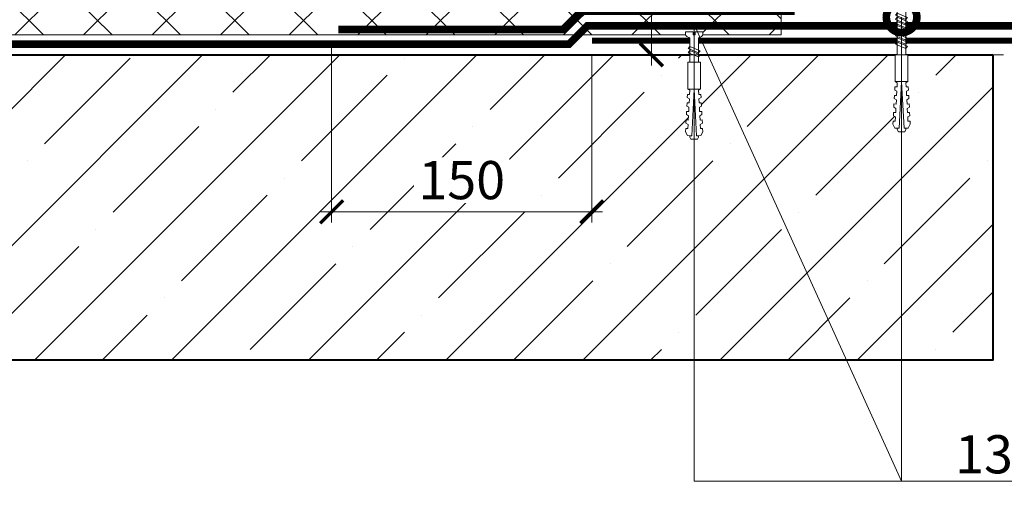
# Model space of a CAD drawing. Units: millimetres. Extents: x -110499 to 69606, y -30203 to 2974.
# Drawn here: x 53455 to 54100, y -17432 to -17127 of the extents above; entities that cross this region are included whole.
import ezdxf
from ezdxf import colors
from ezdxf.entities.mleader import LeaderData, LeaderLine
from ezdxf.math import Vec2, Vec3

# ---------------------------------------------------------------- set-up
doc = ezdxf.new("R2010")
doc.units = ezdxf.units.MM
doc.linetypes.add('штриховая 50', pattern=[1, 0.5, -0.5])
doc.layers.get('0').update_dxf_attribs({"lineweight": 30})
doc.layers.get('DEFPOINTS').update_dxf_attribs({"color": 251, "lineweight": 0})
doc.layers.add('TN-АННТОТАЦИИ', color=7, linetype='Continuous', lineweight=20, true_color=0x000000)
for name, color, linetype, lineweight in [('TN-БЕТОН', 251, 'Continuous', 40), ('TN-КРЕПЕЖ', 7, 'Continuous', 15), ('TN-МЕТАЛЛ КОНСТРУКЦИИ', 162, 'Continuous', 35), ('TN-ПАРОИЗОЛЯЦИЯ', 94, 'Continuous', 15), ('TN-РАЗМЕРЫ', 184, 'Continuous', 15), ('TN-СИСТЕМА', 243, 'Continuous', 15)]:
    doc.layers.add(name, color=color, linetype=linetype, lineweight=lineweight)
doc.styles.add('Arial', font='ariali.ttf')
doc.styles.add('TN-Текст-Аннотативный', font='arial.ttf')
doc.styles.add('ПТС-Текст', font='arial.ttf')
doc.dimstyles.new('ПТС-Размеры-Аннотативный$0', dxfattribs={"dimtxt": 2.5, "dimasz": 1.5, "dimexe": 0.7, "dimexo": 1, "dimgap": 0.8, "dimtad": 1, "dimdec": 0, "dimzin": 0, "dimdsep": 46, "dimtxsty": 'TN-Текст-Аннотативный', "dimblk": 'ARCHTICK', "dimcen": 2, "dimdle": 0.7, "dimadec": 0, "dimazin": 0, "dimtfac": 1, "dimtdec": 0, "dimtmove": 1, "dimatfit": 3, "dimfxl": 0.7, "dimtolj": 1, "dimtzin": 0, "dimlwd": -1, "dimlwe": -1, "dimarcsym": 0})

# ---------------------------------------------------------------- blocks, each defined once
blk = doc.blocks.new('*U119')
at = {"layer": 'TN-БЕТОН', "lineweight": 13}
h = blk.add_hatch(dxfattribs=at)
h.set_pattern_fill('ANSI35', color=256, scale=10)
h.set_pattern_definition([(45, (0, 39.844), (-44.9013, 44.9013), []), (45, (44.9, 39.844), (-44.901, 44.901), [79.375, -15.875, 0, -15.875])])
h.paths.add_polyline_path([(0, 0), (200, 0), (200, 739.84), (0, 739.84)])
at = {"layer": 'TN-БЕТОН'}
blk.add_lwpolyline([(0, 0), (200, 0), (200, 739.84), (0, 739.84)], close=True, dxfattribs=at)
blk = doc.blocks.new('*U437')
at = {"lineweight": 9, "transparency": 33554559}
h = blk.add_hatch(dxfattribs=at)
h.set_pattern_fill('ANSI37', color=256, scale=10)
h.set_pattern_definition([(45, (-410.26, 92), (-22.4506, 22.4506), []), (135, (-410.26, 92), (-22.4506, -22.4506), [])])
h.paths.add_polyline_path([(589.74, 192), (0, 192), (0, 4), (589.74, 4)])
at = {"lineweight": 20}
blk.add_lwpolyline([(589.74, 192), (0, 192), (0, 4), (589.74, 4)], close=True, dxfattribs=at)
blk = doc.blocks.new('Дюбель')
at = {"color": 7, "lineweight": 0}
blk.add_wipeout([(-48.07, -2.8), (-49, -2.8), (-50.4, -2.1), (-50.4, 2.1), (-49, 2.8), (-48.07, 2.8), (-48.13, 1.6), (-17.61, 0), (-48.13, -1.6)], dxfattribs=at)
blk.add_wipeout([(-17.5, 4.2), (-18.27, 2.84), (-21.07, 2.99), (-21, 4.38), (-23.09, 4.49), (-23.86, 3.13), (-26.66, 3.28), (-26.59, 4.68), (-28.68, 4.79), (-29.46, 3.42), (-32.25, 3.57), (-32.18, 4.97), (-34.28, 5.08), (-35.05, 3.72), (-37.85, 3.86), (-37.77, 5.26), (-39.87, 5.37), (-40.64, 4.01), (-43.44, 4.16), (-43.36, 5.56), (-45.46, 5.67), (-47.98, 4.4), (-48.13, 1.6), (-17.61, 0), (-48.13, -1.6), (-47.98, -4.4), (-45.46, -5.67), (-43.36, -5.56), (-43.44, -4.16), (-40.64, -4.01), (-39.87, -5.37), (-37.77, -5.26), (-37.85, -3.86), (-35.05, -3.72), (-34.28, -5.08), (-32.18, -4.97), (-32.25, -3.57), (-29.46, -3.42), (-28.68, -4.79), (-26.59, -4.68), (-26.66, -3.28), (-23.86, -3.13), (-23.09, -4.49), (-21, -4.38), (-21.07, -2.99), (-18.27, -2.84), (-17.5, -4.2)], dxfattribs=at)
blk.add_wipeout([(0, -4.2), (0, 4.2), (-17.5, 4.2), (-17.5, -4.2)], dxfattribs=at)
at = {"color": 7}
for points in [[(-48.07, -2.8), (-49, -2.8), (-50.4, -2.1), (-50.4, 2.1), (-49, 2.8), (-48.07, 2.8), (-48.13, 1.6), (-17.61, 0), (-48.13, -1.6)], [(-17.5, 4.2), (-18.27, 2.84), (-21.07, 2.99), (-21, 4.38), (-23.09, 4.49), (-23.86, 3.13), (-26.66, 3.28), (-26.59, 4.68), (-28.68, 4.79), (-29.46, 3.42), (-32.25, 3.57), (-32.18, 4.97), (-34.28, 5.08), (-35.05, 3.72), (-37.85, 3.86), (-37.77, 5.26), (-39.87, 5.37), (-40.64, 4.01), (-43.44, 4.16), (-43.36, 5.56), (-45.46, 5.67), (-47.98, 4.4), (-48.13, 1.6), (-17.61, 0), (-48.13, -1.6), (-47.98, -4.4), (-45.46, -5.67), (-43.36, -5.56), (-43.44, -4.16), (-40.64, -4.01), (-39.87, -5.37), (-37.77, -5.26), (-37.85, -3.86), (-35.05, -3.72), (-34.28, -5.08), (-32.18, -4.97), (-32.25, -3.57), (-29.46, -3.42), (-28.68, -4.79), (-26.59, -4.68), (-26.66, -3.28), (-23.86, -3.13), (-23.09, -4.49), (-21, -4.38), (-21.07, -2.99), (-18.27, -2.84), (-17.5, -4.2)], [(0, -4.2), (0, 4.2), (-17.5, 4.2), (-17.5, -4.2), (0, -4.2)]]:
    blk.add_lwpolyline(points, close=True, dxfattribs=at)
blk = doc.blocks.new('*U79')
at = {"color": 252, "lineweight": 0, "ltscale": 100, "style": 'Arial', "flags": 9}
for tag, p in [('ОПИСАНИЕ', (65.52, 15.37)), ('ТИП', (67.56, -14.57))]:
    blk.add_attdef(tag, p, '', height=25, rotation=3.88572, dxfattribs=at)
at = {"color": 251, "lineweight": 0}
blk.add_wipeout([(-1.24, -21.53), (4.35, -21.15), (3.16, -3.7), (5.09, -2.71), (5.71, -2.12), (5.9, -1.27), (5.79, 0.39), (0.8, 0.05), (0.94, -1.94), (-0.46, -2.04), (-0.6, -0.04), (-5.59, -0.38), (-5.47, -2.05), (-5.17, -2.85), (-4.47, -3.36), (-2.43, -4.08)], dxfattribs=at)
at = {"color": 7}
blk.add_line((4.25, -19.76), (3.78, -12.77), dxfattribs=at)
blk.add_lwpolyline([(3.78, -12.77), (3.16, -3.7), (5.09, -2.71, 0.300062), (5.9, -1.27), (5.79, 0.39), (0.8, 0.05), (0.94, -1.94), (-0.46, -2.04), (-0.6, -0.04), (-5.59, -0.38), (-5.47, -2.05, 0.300062), (-4.47, -3.36), (-2.43, -4.08), (-1.81, -13.15)], format="xyb", dxfattribs=at)
blk.add_lwpolyline([(-1.76, -13.96), (4.74, -10.71), (3.55, -9.39), (-2.95, -12.64)], close=True, dxfattribs=at)
blk.add_lwpolyline([(-1.81, -13.15), (-1.34, -20.14)], dxfattribs=at)
at = {"color": 7, "xscale": -1, "rotation": 273.8857223319044}
blk.add_blockref('Дюбель', (1.46, -19.95), dxfattribs=at)
at = {"color": 7}
blk.add_lwpolyline([(-1.57, -16.66), (4.92, -13.41), (3.73, -12.09), (-2.77, -15.33)], close=True, dxfattribs=at)
blk = doc.blocks.new('_ARCHTICK')
at = {"color": 0, "linetype": 'ByBlock', "ltscale": 10, "const_width": 0.15}
blk.add_lwpolyline([(-0.5, -0.5), (0.5, 0.5)], dxfattribs=at)
blk = doc.blocks.new('*D498')
at = {"layer": 'DEFPOINTS', "color": 0, "transparency": 16777216}
for p in [(53659.08, -17135.42), (53829.52, -17140.6), (53659.08, -17252.74)]:
    blk.add_point(p, dxfattribs=at)
at = {"layer": 'TN-РАЗМЕРЫ', "color": 0, "transparency": 16777216}
for p, q in [((53659.08, -17145.42), (53659.08, -17259.74)), ((53829.52, -17150.6), (53829.52, -17259.74)), ((53836.52, -17252.74), (53652.08, -17252.74))]:
    blk.add_line(p, q, dxfattribs=at)
at = {"layer": 'TN-РАЗМЕРЫ', "color": 0, "transparency": 16777216, "xscale": 15, "yscale": 15, "zscale": 15, "rotation": 180}
blk.add_blockref('_ARCHTICK', (53659.08, -17252.74), dxfattribs=at)
at = {"layer": 'TN-РАЗМЕРЫ', "color": 0, "transparency": 16777216, "xscale": 15, "yscale": 15, "zscale": 15}
blk.add_blockref('_ARCHTICK', (53829.52, -17252.74), dxfattribs=at)
at = {"layer": 'TN-РАЗМЕРЫ', "color": 0, "transparency": 16777216, "insert": (53744.3, -17231.97), "char_height": 25, "attachment_point": 5, "style": 'TN-Текст-Аннотативный', "bg_fill": 3, "box_fill_scale": 1.1, "bg_fill_color": 256, "bg_fill_true_color": 13158600, "bg_fill_transparency": 0}
blk.add_mtext('\\A1;150', dxfattribs=at)
blk = doc.blocks.new('*D499')
at = {"layer": 'DEFPOINTS', "color": 0, "transparency": 16777216}
for p in [(53868.52, -16948.92), (53957.34, -16948.92), (54109.19, -17149.92)]:
    blk.add_point(p, dxfattribs=at)
at = {"layer": 'TN-РАЗМЕРЫ', "color": 0, "transparency": 16777216}
for p, q in [((53868.52, -17156.92), (53868.52, -16941.92)), ((53947.34, -16948.92), (53861.52, -16948.92)), ((54099.19, -17149.92), (53861.52, -17149.92))]:
    blk.add_line(p, q, dxfattribs=at)
at = {"layer": 'TN-РАЗМЕРЫ', "color": 0, "transparency": 16777216, "xscale": 15, "yscale": 15, "zscale": 15}
for p, rotation in [((53868.52, -16948.92), 90), ((53868.52, -17149.92), 270)]:
    blk.add_blockref('_ARCHTICK', p, dxfattribs=dict(at, rotation=rotation))
at = {"layer": 'TN-РАЗМЕРЫ', "color": 0, "transparency": 16777216, "insert": (53848.02, -17049.42), "char_height": 25, "attachment_point": 5, "rotation": 90, "style": 'TN-Текст-Аннотативный', "bg_fill": 3, "box_fill_scale": 1.1, "bg_fill_color": 256, "bg_fill_true_color": 13158600, "bg_fill_transparency": 0}
blk.add_mtext('\\A1;L{\\H0.7x;\\S*^ ;}', dxfattribs=at)
blk = doc.blocks.new('*U122')
at = {"color": 252, "lineweight": 0, "ltscale": 100, "style": 'Arial', "flags": 9}
for tag, p in [('ОПИСАНИЕ', (65.52, 15.37)), ('ТИП', (67.56, -14.57))]:
    blk.add_attdef(tag, p, '', height=25, rotation=3.88572, dxfattribs=at)
at = {"color": 251, "lineweight": 0}
blk.add_wipeout([(-0.1, -38.37), (5.49, -37.99), (3.16, -3.7), (5.09, -2.71), (5.71, -2.12), (5.9, -1.27), (5.79, 0.39), (0.8, 0.05), (0.94, -1.94), (-0.46, -2.04), (-0.6, -0.04), (-5.59, -0.38), (-5.47, -2.05), (-5.17, -2.85), (-4.47, -3.36), (-2.43, -4.08)], dxfattribs=at)
at = {"color": 7}
blk.add_line((5.39, -36.6), (3.78, -12.77), dxfattribs=at)
blk.add_lwpolyline([(3.78, -12.77), (3.16, -3.7), (5.09, -2.71, 0.300062), (5.9, -1.27), (5.79, 0.39), (0.8, 0.05), (0.94, -1.94), (-0.46, -2.04), (-0.6, -0.04), (-5.59, -0.38), (-5.47, -2.05, 0.300062), (-4.47, -3.36), (-2.43, -4.08), (-1.81, -13.15)], format="xyb", dxfattribs=at)
for points in [[(-1.76, -13.96), (4.74, -10.71), (3.55, -9.39), (-2.95, -12.64)], [(-1.57, -16.66), (4.92, -13.41), (3.73, -12.09), (-2.77, -15.33)], [(-1.39, -19.35), (5.1, -16.1), (3.91, -14.78), (-2.58, -18.03)], [(-1.21, -22.04), (5.29, -18.8), (4.1, -17.47), (-2.4, -20.72)], [(-1.02, -24.74), (5.47, -21.49), (4.28, -20.17), (-2.22, -23.41)], [(-0.84, -27.43), (5.65, -24.18), (4.46, -22.86), (-2.03, -26.11)], [(-0.66, -30.12), (5.84, -26.88), (4.64, -25.55), (-1.85, -28.8)], [(-0.48, -32.82), (6.02, -29.57), (4.83, -28.25), (-1.67, -31.5)]]:
    blk.add_lwpolyline(points, close=True, dxfattribs=at)
blk.add_lwpolyline([(-1.81, -13.15), (-0.19, -36.98)], dxfattribs=at)
at = {"color": 7, "xscale": -1, "rotation": 273.8857223319044}
blk.add_blockref('Дюбель', (2.6, -36.79), dxfattribs=at)
blk = doc.blocks.new('_DotSmall')
at = {"color": 0, "linetype": 'ByBlock', "const_width": 0.5}
blk.add_lwpolyline([(-0.0625, 0, 1), (0.0625, 0, 1)], format="xyb", close=True, dxfattribs=at)

msp = doc.modelspace()

# ---------------------------------------------------------------- linework, layer by layer
at = {"layer": 'TN-МЕТАЛЛ КОНСТРУКЦИИ'}
msp.add_lwpolyline([(53829.52, -17140.6, 4, 4, 0), (54109.19, -17140.6, 4, 4, 0), (54156.93, -17195.21, 4, 4, 0), (54204.68, -17140.6, 4, 4, 0), (54484.35, -17140.6, 0, 0, 0)], format="xyseb", dxfattribs=at)
at = {"layer": 'TN-ПАРОИЗОЛЯЦИЯ', "linetype": 'штриховая 50', "ltscale": 10, "const_width": 5}
msp.add_lwpolyline([(54119.19, -17130.92), (53826.62, -17130.92), (53814.61, -17142.92), (53367.74, -17142.92)], dxfattribs=at)

# ---------------------------------------------------------------- block references
at = {"xscale": -1, "rotation": 90}
msp.add_blockref('*U119', (54092.15, -17149.92), dxfattribs=at)
at = {"layer": 'TN-СИСТЕМА', "ltscale": 100, "xscale": -1}
msp.add_blockref('*U437', (53953.58, -17140.92), dxfattribs=at)

# ---------------------------------------------------------------- next in the draw order: block references
at = {"layer": 'TN-КРЕПЕЖ', "ltscale": 100, "xscale": -1, "rotation": 3.885722331906001}
msp.add_blockref('*U79', (53896.63, -17134.81), dxfattribs=at)

# ---------------------------------------------------------------- next in the draw order: dimensions: what is measured, and where the dimension line sits
at = {"layer": 'TN-РАЗМЕРЫ'}
dim = msp.add_linear_dim(base=(53868.52, -16948.92), p1=(54109.19, -17149.92), p2=(53957.34, -16948.92), angle=90, text='L{\\H0.7x;\\S*^ ;}', dimstyle='ПТС-Размеры-Аннотативный$0', override={"dimscale": 0, "dimtfill": 1, "dimtfillclr": 7}, dxfattribs=at)
dim.commit()
dim.dimension.update_dxf_attribs({"geometry": '*D499', "text_midpoint": (53848.02, -17049.42)})

# ---------------------------------------------------------------- next in the draw order: linework, layer by layer
at = {"layer": 'TN-ПАРОИЗОЛЯЦИЯ', "linetype": 'штриховая 50', "ltscale": 10, "const_width": 5}
msp.add_lwpolyline([(53959.84, -16948.92), (53959.84, -17121.42), (53822.68, -17121.42), (53810.67, -17133.42), (53663.57, -17133.42)], dxfattribs=at)

# ---------------------------------------------------------------- next in the draw order: block references
at = {"layer": 'TN-КРЕПЕЖ', "ltscale": 100, "xscale": -1, "rotation": 3.885722331906001}
msp.add_blockref('*U122', (54032.48, -17113.04), dxfattribs=at)

# ---------------------------------------------------------------- next in the draw order: leaders
at = {"layer": 'TN-АННТОТАЦИИ'}
ml = msp.add_multileader_mtext('Standard', dxfattribs=at)
ml.set_content('10', color=256, style='ПТС-Текст')
ml.set_leader_properties(color=256, linetype='ByLayer', lineweight=-1)
ml.set_arrow_properties(name='DOTSMALL')
ml.build(insert=Vec2(0, 0))
ml.multileader.update_dxf_attribs({"text_left_attachment_type": 6, "text_right_attachment_type": 6, "dogleg_length": 100, "arrow_head_size": 40, "scale": 10})
ctx = ml.context
ctx.base_point, ctx.scale, ctx.char_height, ctx.arrow_head_size, ctx.landing_gap_size, ctx.plane_origin = Vec3(54158.28, -17328.32), 10, 25, 40, 0, Vec3(52054.98, -18487.74)
ctx.left_attachment, ctx.right_attachment, ctx.text_align_type = 6, 6, 1
notes = []
notes.append((ctx, [(1, (1, 1, 0), (54150.11, -17328.32), (1, 0), 8.18, [(1, [(54069.48, -16956.71), (54150.11, -16956.71), (54259.75, -16956.48), (54150.11, -16956.48), (54150.11, -16854.42)], 0, [])])]))
ctx.mtext.insert, ctx.mtext.alignment, ctx.mtext.line_spacing_style, ctx.mtext.flow_direction = Vec3(54170.78, -17298.32), 2, 2, 5
for ctx, leaders in notes:
    for number, flags, end, landing, length, lines in leaders:
        leader = LeaderData()
        leader.index, (leader.has_last_leader_line, leader.has_dogleg_vector, leader.attachment_direction) = number, flags
        leader.last_leader_point, leader.dogleg_vector, leader.dogleg_length = Vec3(end), Vec3(landing), length
        for number, points, colour, breaks in lines:
            line = LeaderLine()
            line.index, line.vertices, line.color, line.breaks = number, Vec3.list(points), colors.encode_raw_color(colour), breaks
            leader.lines.append(line)
        ctx.leaders.append(leader)

# ---------------------------------------------------------------- next in the draw order: dimensions: what is measured, and where the dimension line sits
at = {"layer": 'TN-РАЗМЕРЫ'}
dim = msp.add_linear_dim(base=(53659.08, -17252.74), p1=(53829.52, -17140.6), p2=(53659.08, -17135.42), angle=180, text='150', dimstyle='ПТС-Размеры-Аннотативный$0', override={"dimscale": 0, "dimtix": 0, "dimtofl": 1, "dimtmove": 1, "dimatfit": 3, "dimtfill": 1, "dimtfillclr": 7}, dxfattribs=at)
dim.commit()
dim.dimension.update_dxf_attribs({"geometry": '*D498', "text_midpoint": (53744.3, -17231.97)})

# ---------------------------------------------------------------- next in the draw order: leaders
at = {"layer": 'TN-АННТОТАЦИИ'}
ml = msp.add_multileader_mtext('Standard', dxfattribs=at)
ml.set_content('13/14', color=256, style='ПТС-Текст')
ml.set_leader_properties(color=256, linetype='ByLayer', lineweight=-1)
ml.set_arrow_properties(name='DOTSMALL')
ml.build(insert=Vec2(0, 0))
ml.multileader.update_dxf_attribs({"text_left_attachment_type": 6, "text_right_attachment_type": 6, "dogleg_length": 100, "arrow_head_size": 40, "scale": 10})
ctx = ml.context
ctx.base_point, ctx.scale, ctx.char_height, ctx.arrow_head_size, ctx.landing_gap_size, ctx.plane_origin = Vec3(54074.46, -17429.04), 10, 25, 40, 0, Vec3(51971.15, -18547.55)
ctx.left_attachment, ctx.right_attachment, ctx.text_align_type = 6, 6, 1
notes = []
notes.append((ctx, [(1, (1, 1, 0), (54066.28, -17429.04), (1, 0), 8.18, [(2, [(54032.38, -17125.32), (54032.38, -17429.04), (53896.53, -17130.09), (53896.53, -17429.04)], 0, [])])]))
ctx.mtext.insert, ctx.mtext.alignment, ctx.mtext.line_spacing_style, ctx.mtext.flow_direction = Vec3(54111.96, -17399.04), 2, 2, 5
for ctx, leaders in notes:
    for number, flags, end, landing, length, lines in leaders:
        leader = LeaderData()
        leader.index, (leader.has_last_leader_line, leader.has_dogleg_vector, leader.attachment_direction) = number, flags
        leader.last_leader_point, leader.dogleg_vector, leader.dogleg_length = Vec3(end), Vec3(landing), length
        for number, points, colour, breaks in lines:
            line = LeaderLine()
            line.index, line.vertices, line.color, line.breaks = number, Vec3.list(points), colors.encode_raw_color(colour), breaks
            leader.lines.append(line)
        ctx.leaders.append(leader)

doc.saveas('drawing.dxf')
